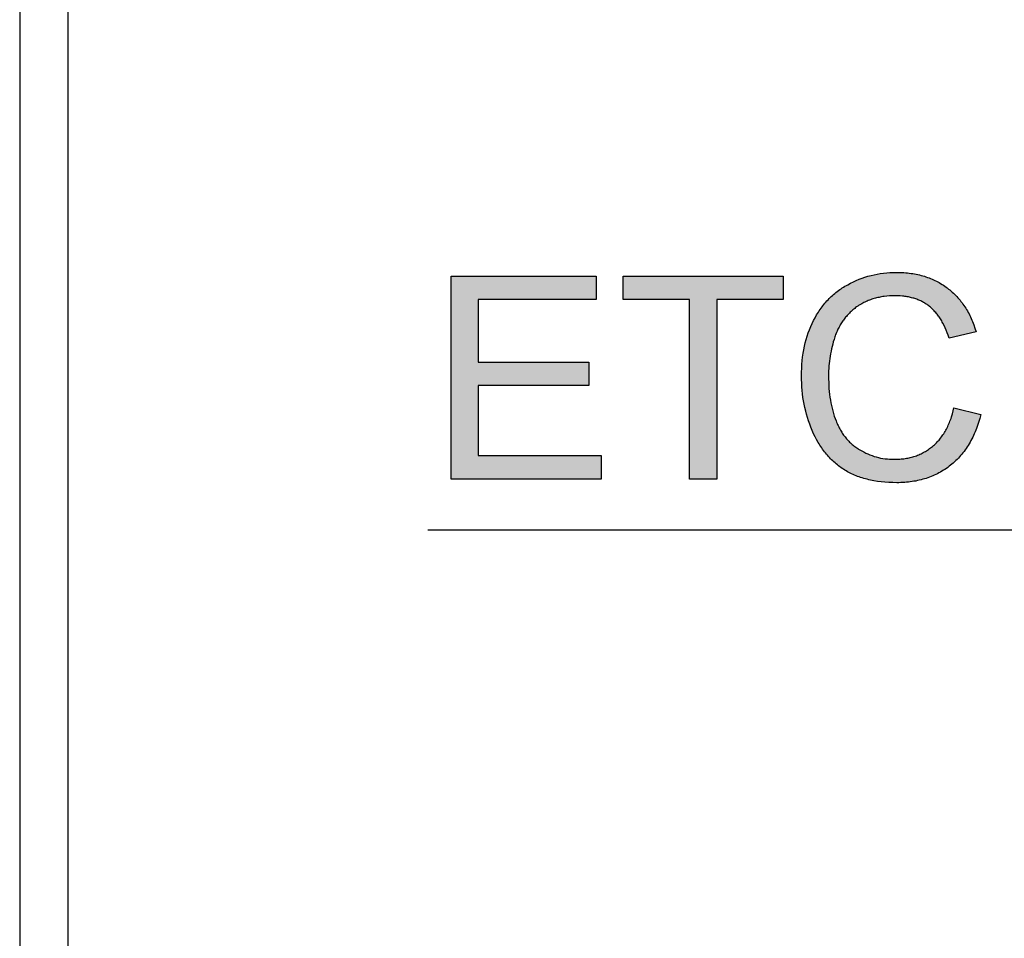
# Model space of a CAD drawing. Units: millimetres. Extents: x 0 to 1372, y 0 to 584.
# Drawn here: x 914 to 1037, y 114 to 229 of the extents above; entities that cross this region are included whole.
import ezdxf

# ---------------------------------------------------------------- set-up
doc = ezdxf.new("R2010")
doc.units = ezdxf.units.MM
doc.header["$MEASUREMENT"] = 0
doc.layers.add('BORDER _ LEGEND', color=7, linetype='Continuous', true_color=0x000000)
doc.layers.add('ETCH', color=5, linetype='Continuous', true_color=0x0000ff)

msp = doc.modelspace()

# ---------------------------------------------------------------- hatches: boundary and pattern name
at = {"layer": 'ETCH'}
for points in [[(968.11, 171.45), (968.11, 196.7), (986.16, 196.7), (986.16, 193.79), (971.47, 193.79), (971.47, 185.99), (985.24, 185.99), (985.24, 183.08), (971.47, 183.08), (971.47, 174.36), (986.77, 174.36), (986.77, 171.45)], [(997.79, 171.45), (997.79, 193.79), (989.53, 193.79), (989.53, 196.7), (1009.42, 196.7), (1009.42, 193.79), (1001.16, 193.79), (1001.16, 171.45)], [(1030.69, 180.31), (1034.06, 179.47), (1033.92, 178.96), (1033.77, 178.46), (1033.6, 177.99), (1033.51, 177.75), (1033.42, 177.52), (1033.33, 177.3), (1033.23, 177.07), (1033.13, 176.86), (1033.03, 176.64), (1032.92, 176.43), (1032.81, 176.23), (1032.7, 176.02), (1032.58, 175.82), (1032.46, 175.63), (1032.34, 175.44), (1032.21, 175.25), (1032.08, 175.07), (1031.95, 174.89), (1031.82, 174.71), (1031.68, 174.54), (1031.53, 174.37), (1031.39, 174.21), (1031.24, 174.04), (1031.08, 173.89), (1030.93, 173.74), (1030.77, 173.59), (1030.61, 173.44), (1030.44, 173.3), (1030.27, 173.16), (1030.1, 173.03), (1029.93, 172.9), (1029.75, 172.77), (1029.57, 172.65), (1029.39, 172.54), (1029.2, 172.42), (1029.02, 172.32), (1028.83, 172.21), (1028.64, 172.11), (1028.45, 172.02), (1028.25, 171.93), (1028.05, 171.84), (1027.85, 171.76), (1027.65, 171.68), (1027.44, 171.6), (1027.24, 171.53), (1027.03, 171.47), (1026.81, 171.41), (1026.6, 171.35), (1026.38, 171.3), (1026.16, 171.25), (1025.94, 171.2), (1025.72, 171.16), (1025.49, 171.13), (1025.26, 171.09), (1025.03, 171.07), (1024.8, 171.04), (1024.56, 171.02), (1024.32, 171.01), (1024.08, 171), (1023.84, 170.99), (1023.59, 170.99), (1023.09, 171), (1022.6, 171.02), (1022.11, 171.05), (1021.65, 171.1), (1021.19, 171.15), (1020.74, 171.23), (1020.31, 171.31), (1020.1, 171.36), (1019.89, 171.41), (1019.68, 171.46), (1019.48, 171.52), (1019.28, 171.58), (1019.08, 171.64), (1018.89, 171.71), (1018.7, 171.78), (1018.51, 171.85), (1018.32, 171.93), (1018.14, 172.01), (1017.96, 172.09), (1017.79, 172.18), (1017.61, 172.27), (1017.44, 172.36), (1017.27, 172.45), (1017.11, 172.55), (1016.95, 172.66), (1016.79, 172.76), (1016.63, 172.87), (1016.48, 172.98), (1016.33, 173.1), (1016.18, 173.21), (1016.03, 173.33), (1015.89, 173.46), (1015.74, 173.58), (1015.61, 173.71), (1015.47, 173.84), (1015.33, 173.98), (1015.2, 174.12), (1015.07, 174.26), (1014.94, 174.4), (1014.82, 174.55), (1014.69, 174.69), (1014.57, 174.85), (1014.46, 175), (1014.34, 175.16), (1014.23, 175.32), (1014.12, 175.48), (1014.01, 175.65), (1013.9, 175.82), (1013.8, 175.99), (1013.6, 176.35), (1013.41, 176.71), (1013.22, 177.09), (1013.05, 177.48), (1012.89, 177.88), (1012.74, 178.28), (1012.6, 178.68), (1012.47, 179.09), (1012.35, 179.5), (1012.24, 179.91), (1012.14, 180.33), (1012.05, 180.75), (1011.97, 181.18), (1011.9, 181.61), (1011.85, 182.04), (1011.8, 182.48), (1011.76, 182.92), (1011.74, 183.36), (1011.72, 183.81), (1011.72, 184.26), (1011.72, 184.75), (1011.74, 185.24), (1011.77, 185.71), (1011.81, 186.18), (1011.86, 186.63), (1011.93, 187.09), (1012, 187.53), (1012.09, 187.96), (1012.19, 188.39), (1012.3, 188.81), (1012.42, 189.22), (1012.56, 189.62), (1012.7, 190.02), (1012.86, 190.41), (1013.03, 190.79), (1013.21, 191.16), (1013.4, 191.52), (1013.6, 191.87), (1013.71, 192.04), (1013.82, 192.21), (1013.93, 192.38), (1014.04, 192.54), (1014.15, 192.7), (1014.27, 192.86), (1014.39, 193.01), (1014.51, 193.17), (1014.64, 193.32), (1014.76, 193.46), (1014.89, 193.61), (1015.02, 193.75), (1015.16, 193.89), (1015.29, 194.02), (1015.43, 194.15), (1015.57, 194.28), (1015.72, 194.41), (1015.87, 194.54), (1016.01, 194.66), (1016.17, 194.78), (1016.32, 194.89), (1016.48, 195.01), (1016.64, 195.12), (1016.8, 195.22), (1016.96, 195.33), (1017.13, 195.43), (1017.3, 195.53), (1017.47, 195.63), (1017.82, 195.81), (1018.17, 195.99), (1018.52, 196.15), (1018.88, 196.3), (1019.25, 196.43), (1019.62, 196.56), (1019.99, 196.67), (1020.37, 196.77), (1020.75, 196.86), (1021.14, 196.94), (1021.53, 197.01), (1021.92, 197.06), (1022.32, 197.1), (1022.73, 197.13), (1023.13, 197.15), (1023.55, 197.16), (1024.01, 197.15), (1024.47, 197.13), (1024.69, 197.11), (1024.91, 197.09), (1025.13, 197.06), (1025.35, 197.03), (1025.57, 197), (1025.78, 196.97), (1025.99, 196.93), (1026.2, 196.88), (1026.4, 196.84), (1026.61, 196.78), (1026.81, 196.73), (1027.01, 196.67), (1027.2, 196.61), (1027.4, 196.54), (1027.59, 196.47), (1027.78, 196.4), (1027.97, 196.32), (1028.15, 196.24), (1028.33, 196.15), (1028.51, 196.07), (1028.69, 195.97), (1028.87, 195.88), (1029.04, 195.78), (1029.21, 195.67), (1029.38, 195.56), (1029.55, 195.45), (1029.71, 195.34), (1029.87, 195.22), (1030.03, 195.09), (1030.18, 194.97), (1030.34, 194.84), (1030.49, 194.71), (1030.63, 194.57), (1030.78, 194.43), (1030.92, 194.29), (1031.06, 194.15), (1031.19, 194), (1031.32, 193.85), (1031.45, 193.7), (1031.57, 193.54), (1031.7, 193.38), (1031.82, 193.22), (1031.93, 193.05), (1032.05, 192.88), (1032.16, 192.71), (1032.26, 192.54), (1032.37, 192.36), (1032.47, 192.18), (1032.57, 191.99), (1032.66, 191.81), (1032.75, 191.62), (1032.84, 191.42), (1032.93, 191.23), (1033.01, 191.03), (1033.09, 190.82), (1033.17, 190.62), (1033.31, 190.2), (1033.44, 189.76), (1030.08, 188.99), (1029.97, 189.33), (1029.85, 189.65), (1029.72, 189.97), (1029.59, 190.27), (1029.46, 190.56), (1029.32, 190.84), (1029.24, 190.98), (1029.17, 191.11), (1029.09, 191.24), (1029.01, 191.36), (1028.93, 191.49), (1028.85, 191.61), (1028.77, 191.73), (1028.69, 191.84), (1028.6, 191.95), (1028.51, 192.06), (1028.42, 192.17), (1028.33, 192.27), (1028.24, 192.37), (1028.15, 192.47), (1028.05, 192.56), (1027.96, 192.66), (1027.86, 192.75), (1027.76, 192.83), (1027.66, 192.91), (1027.56, 192.99), (1027.45, 193.07), (1027.35, 193.15), (1027.24, 193.22), (1027.13, 193.29), (1027.02, 193.36), (1026.91, 193.42), (1026.79, 193.48), (1026.68, 193.54), (1026.56, 193.6), (1026.44, 193.66), (1026.32, 193.71), (1026.2, 193.76), (1026.07, 193.81), (1025.95, 193.85), (1025.82, 193.89), (1025.69, 193.94), (1025.56, 193.97), (1025.43, 194.01), (1025.29, 194.04), (1025.16, 194.07), (1025.02, 194.1), (1024.88, 194.13), (1024.74, 194.15), (1024.6, 194.17), (1024.45, 194.19), (1024.31, 194.2), (1024.01, 194.23), (1023.71, 194.24), (1023.4, 194.25), (1023.04, 194.24), (1022.69, 194.23), (1022.35, 194.2), (1022.02, 194.16), (1021.85, 194.14), (1021.69, 194.11), (1021.53, 194.08), (1021.37, 194.05), (1021.21, 194.02), (1021.06, 193.98), (1020.91, 193.94), (1020.75, 193.9), (1020.61, 193.86), (1020.46, 193.81), (1020.31, 193.76), (1020.17, 193.7), (1020.03, 193.65), (1019.89, 193.59), (1019.75, 193.53), (1019.61, 193.47), (1019.48, 193.4), (1019.34, 193.33), (1019.21, 193.26), (1019.08, 193.18), (1018.96, 193.11), (1018.83, 193.02), (1018.71, 192.94), (1018.58, 192.86), (1018.46, 192.77), (1018.35, 192.68), (1018.23, 192.59), (1018.12, 192.49), (1018.01, 192.4), (1017.9, 192.3), (1017.79, 192.2), (1017.69, 192.1), (1017.59, 192), (1017.49, 191.89), (1017.39, 191.79), (1017.3, 191.68), (1017.2, 191.57), (1017.11, 191.46), (1017.02, 191.34), (1016.94, 191.23), (1016.85, 191.11), (1016.77, 190.99), (1016.69, 190.87), (1016.62, 190.74), (1016.54, 190.62), (1016.47, 190.49), (1016.4, 190.36), (1016.33, 190.23), (1016.26, 190.1), (1016.2, 189.96), (1016.14, 189.83), (1016.08, 189.69), (1016.02, 189.55), (1015.97, 189.41), (1015.92, 189.26), (1015.87, 189.12), (1015.77, 188.82), (1015.68, 188.53), (1015.6, 188.23), (1015.52, 187.94), (1015.45, 187.64), (1015.39, 187.34), (1015.33, 187.04), (1015.28, 186.74), (1015.23, 186.43), (1015.19, 186.13), (1015.16, 185.82), (1015.13, 185.52), (1015.11, 185.21), (1015.09, 184.9), (1015.08, 184.59), (1015.08, 184.28), (1015.09, 183.88), (1015.1, 183.49), (1015.12, 183.1), (1015.14, 182.72), (1015.17, 182.35), (1015.21, 181.98), (1015.26, 181.62), (1015.32, 181.27), (1015.38, 180.92), (1015.45, 180.58), (1015.53, 180.25), (1015.61, 179.92), (1015.7, 179.6), (1015.8, 179.28), (1015.91, 178.97), (1016.03, 178.67), (1016.09, 178.52), (1016.15, 178.37), (1016.21, 178.23), (1016.28, 178.09), (1016.35, 177.95), (1016.42, 177.81), (1016.49, 177.68), (1016.56, 177.54), (1016.64, 177.41), (1016.72, 177.29), (1016.8, 177.16), (1016.88, 177.04), (1016.96, 176.92), (1017.05, 176.8), (1017.14, 176.69), (1017.23, 176.57), (1017.32, 176.46), (1017.42, 176.35), (1017.51, 176.25), (1017.61, 176.14), (1017.71, 176.04), (1017.82, 175.94), (1017.92, 175.85), (1018.03, 175.75), (1018.14, 175.66), (1018.25, 175.57), (1018.36, 175.48), (1018.48, 175.4), (1018.59, 175.32), (1018.71, 175.24), (1018.83, 175.16), (1018.96, 175.08), (1019.21, 174.94), (1019.46, 174.81), (1019.71, 174.68), (1019.97, 174.57), (1020.23, 174.46), (1020.5, 174.36), (1020.76, 174.27), (1021.03, 174.19), (1021.3, 174.13), (1021.57, 174.06), (1021.85, 174.01), (1022.13, 173.97), (1022.41, 173.94), (1022.69, 173.92), (1022.98, 173.9), (1023.27, 173.9), (1023.44, 173.9), (1023.61, 173.9), (1023.79, 173.91), (1023.96, 173.92), (1024.13, 173.94), (1024.29, 173.96), (1024.46, 173.98), (1024.62, 174), (1024.78, 174.03), (1024.94, 174.06), (1025.1, 174.09), (1025.26, 174.13), (1025.42, 174.16), (1025.57, 174.21), (1025.72, 174.25), (1025.87, 174.3), (1026.02, 174.35), (1026.17, 174.41), (1026.31, 174.47), (1026.45, 174.53), (1026.6, 174.59), (1026.74, 174.66), (1026.87, 174.73), (1027.01, 174.81), (1027.15, 174.88), (1027.28, 174.97), (1027.41, 175.05), (1027.54, 175.14), (1027.67, 175.23), (1027.79, 175.32), (1027.92, 175.41), (1028.04, 175.51), (1028.16, 175.62), (1028.28, 175.72), (1028.4, 175.83), (1028.51, 175.94), (1028.62, 176.06), (1028.73, 176.18), (1028.84, 176.3), (1028.94, 176.42), (1029.04, 176.55), (1029.14, 176.68), (1029.24, 176.81), (1029.33, 176.95), (1029.42, 177.09), (1029.51, 177.23), (1029.6, 177.37), (1029.68, 177.52), (1029.76, 177.67), (1029.84, 177.83), (1029.92, 177.98), (1029.99, 178.15), (1030.06, 178.31), (1030.13, 178.48), (1030.2, 178.65), (1030.26, 178.82), (1030.33, 178.99), (1030.39, 179.17), (1030.5, 179.54), (1030.6, 179.92)]]:
    msp.add_hatch(color=256, dxfattribs=at).paths.add_polyline_path(points, flags=0)

# ---------------------------------------------------------------- linework, layer by layer
at = {"layer": 'BORDER _ LEGEND'}
for points in [[(914.4, 0), (1371.6, 0), (1371.6, 457.2), (914.4, 457.2)], [(920.4, 6), (1365.6, 6), (1365.6, 451.2), (920.4, 451.2)]]:
    msp.add_lwpolyline(points, close=True, dxfattribs=at)
at = {"layer": 'ETCH'}
for points in [[(968.11, 171.45), (968.11, 196.7)], [(968.11, 196.7), (986.16, 196.7)], [(986.16, 196.7), (986.16, 193.79)], [(989.53, 193.79), (989.53, 196.7)], [(989.53, 196.7), (1009.42, 196.7)], [(1009.42, 196.7), (1009.42, 193.79)], [(1017.47, 195.63), (1017.82, 195.81), (1018.17, 195.99), (1018.52, 196.15), (1018.88, 196.3), (1019.25, 196.43), (1019.62, 196.56), (1019.99, 196.67), (1020.37, 196.77), (1020.75, 196.86), (1021.14, 196.94), (1021.53, 197.01), (1021.92, 197.06), (1022.32, 197.1), (1022.73, 197.13), (1023.13, 197.15), (1023.55, 197.16)], [(1023.55, 197.16), (1024.01, 197.15), (1024.47, 197.13), (1024.69, 197.11), (1024.91, 197.09), (1025.13, 197.06), (1025.35, 197.03), (1025.57, 197), (1025.78, 196.97), (1025.99, 196.93), (1026.2, 196.88), (1026.4, 196.84), (1026.61, 196.78), (1026.81, 196.73), (1027.01, 196.67), (1027.2, 196.61), (1027.4, 196.54), (1027.59, 196.47), (1027.78, 196.4), (1027.97, 196.32), (1028.15, 196.24), (1028.33, 196.15), (1028.51, 196.07), (1028.69, 195.97), (1028.87, 195.88), (1029.04, 195.78), (1029.21, 195.67), (1029.38, 195.56), (1029.55, 195.45), (1029.71, 195.34), (1029.87, 195.22)], [(1013.21, 191.16), (1013.4, 191.52), (1013.6, 191.87), (1013.71, 192.04), (1013.82, 192.21), (1013.93, 192.38), (1014.04, 192.54), (1014.15, 192.7), (1014.27, 192.86), (1014.39, 193.01), (1014.51, 193.17), (1014.64, 193.32), (1014.76, 193.46), (1014.89, 193.61), (1015.02, 193.75), (1015.16, 193.89), (1015.29, 194.02), (1015.43, 194.15), (1015.57, 194.28), (1015.72, 194.41), (1015.87, 194.54), (1016.01, 194.66), (1016.17, 194.78), (1016.32, 194.89), (1016.48, 195.01), (1016.64, 195.12), (1016.8, 195.22), (1016.96, 195.33), (1017.13, 195.43), (1017.3, 195.53), (1017.47, 195.63)], [(1029.87, 195.22), (1030.03, 195.09), (1030.18, 194.97), (1030.34, 194.84), (1030.49, 194.71), (1030.63, 194.57), (1030.78, 194.43), (1030.92, 194.29), (1031.06, 194.15), (1031.19, 194), (1031.32, 193.85), (1031.45, 193.7), (1031.57, 193.54), (1031.7, 193.38), (1031.82, 193.22), (1031.93, 193.05), (1032.05, 192.88), (1032.16, 192.71), (1032.26, 192.54), (1032.37, 192.36), (1032.47, 192.18), (1032.57, 191.99), (1032.66, 191.81), (1032.75, 191.62), (1032.84, 191.42), (1032.93, 191.23), (1033.01, 191.03), (1033.09, 190.82), (1033.17, 190.62), (1033.31, 190.2), (1033.44, 189.76)], [(986.16, 193.79), (971.47, 193.79)], [(971.47, 193.79), (971.47, 185.99)], [(997.79, 193.79), (989.53, 193.79)], [(997.79, 171.45), (997.79, 193.79)], [(1009.42, 193.79), (1001.16, 193.79)], [(1001.16, 193.79), (1001.16, 171.45)], [(1023.4, 194.25), (1023.04, 194.24), (1022.69, 194.23), (1022.35, 194.2), (1022.02, 194.16), (1021.85, 194.14), (1021.69, 194.11), (1021.53, 194.08), (1021.37, 194.05), (1021.21, 194.02), (1021.06, 193.98), (1020.91, 193.94), (1020.75, 193.9), (1020.61, 193.86), (1020.46, 193.81), (1020.31, 193.76), (1020.17, 193.7), (1020.03, 193.65), (1019.89, 193.59), (1019.75, 193.53), (1019.61, 193.47), (1019.48, 193.4), (1019.34, 193.33), (1019.21, 193.26), (1019.08, 193.18), (1018.96, 193.11), (1018.83, 193.02), (1018.71, 192.94), (1018.58, 192.86)], [(1027.56, 192.99), (1027.45, 193.07), (1027.35, 193.15), (1027.24, 193.22), (1027.13, 193.29), (1027.02, 193.36), (1026.91, 193.42), (1026.79, 193.48), (1026.68, 193.54), (1026.56, 193.6), (1026.44, 193.66), (1026.32, 193.71), (1026.2, 193.76), (1026.07, 193.81), (1025.95, 193.85), (1025.82, 193.89), (1025.69, 193.94), (1025.56, 193.97), (1025.43, 194.01), (1025.29, 194.04), (1025.16, 194.07), (1025.02, 194.1), (1024.88, 194.13), (1024.74, 194.15), (1024.6, 194.17), (1024.45, 194.19), (1024.31, 194.2), (1024.01, 194.23), (1023.71, 194.24), (1023.4, 194.25)], [(1018.58, 192.86), (1018.46, 192.77), (1018.35, 192.68), (1018.23, 192.59), (1018.12, 192.49), (1018.01, 192.4), (1017.9, 192.3), (1017.79, 192.2), (1017.69, 192.1), (1017.59, 192), (1017.49, 191.89), (1017.39, 191.79), (1017.3, 191.68), (1017.2, 191.57), (1017.11, 191.46), (1017.02, 191.34), (1016.94, 191.23), (1016.85, 191.11), (1016.77, 190.99), (1016.69, 190.87), (1016.62, 190.74), (1016.54, 190.62), (1016.47, 190.49), (1016.4, 190.36), (1016.33, 190.23), (1016.26, 190.1), (1016.2, 189.96), (1016.14, 189.83), (1016.08, 189.69), (1016.02, 189.55), (1015.97, 189.41), (1015.92, 189.26), (1015.87, 189.12)], [(1030.08, 188.99), (1029.97, 189.33), (1029.85, 189.65), (1029.72, 189.97), (1029.59, 190.27), (1029.46, 190.56), (1029.32, 190.84), (1029.24, 190.98), (1029.17, 191.11), (1029.09, 191.24), (1029.01, 191.36), (1028.93, 191.49), (1028.85, 191.61), (1028.77, 191.73), (1028.69, 191.84), (1028.6, 191.95), (1028.51, 192.06), (1028.42, 192.17), (1028.33, 192.27), (1028.24, 192.37), (1028.15, 192.47), (1028.05, 192.56), (1027.96, 192.66), (1027.86, 192.75), (1027.76, 192.83), (1027.66, 192.91), (1027.56, 192.99)], [(1011.72, 184.26), (1011.72, 184.75), (1011.74, 185.24), (1011.77, 185.71), (1011.81, 186.18), (1011.86, 186.63), (1011.93, 187.09), (1012, 187.53), (1012.09, 187.96), (1012.19, 188.39), (1012.3, 188.81), (1012.42, 189.22), (1012.56, 189.62), (1012.7, 190.02), (1012.86, 190.41), (1013.03, 190.79), (1013.21, 191.16)], [(1015.87, 189.12), (1015.77, 188.82), (1015.68, 188.53), (1015.6, 188.23), (1015.52, 187.94), (1015.45, 187.64), (1015.39, 187.34), (1015.33, 187.04), (1015.28, 186.74), (1015.23, 186.43), (1015.19, 186.13), (1015.16, 185.82), (1015.13, 185.52), (1015.11, 185.21), (1015.09, 184.9), (1015.08, 184.59), (1015.08, 184.28)], [(1033.44, 189.76), (1030.08, 188.99)], [(971.47, 185.99), (985.24, 185.99)], [(985.24, 185.99), (985.24, 183.08)], [(1013.05, 177.48), (1012.89, 177.88), (1012.74, 178.28), (1012.6, 178.68), (1012.47, 179.09), (1012.35, 179.5), (1012.24, 179.91), (1012.14, 180.33), (1012.05, 180.75), (1011.97, 181.18), (1011.9, 181.61), (1011.85, 182.04), (1011.8, 182.48), (1011.76, 182.92), (1011.74, 183.36), (1011.72, 183.81), (1011.72, 184.26)], [(1015.08, 184.28), (1015.09, 183.88), (1015.1, 183.49), (1015.12, 183.1), (1015.14, 182.72), (1015.17, 182.35), (1015.21, 181.98), (1015.26, 181.62), (1015.32, 181.27), (1015.38, 180.92), (1015.45, 180.58), (1015.53, 180.25), (1015.61, 179.92), (1015.7, 179.6), (1015.8, 179.28), (1015.91, 178.97), (1016.03, 178.67)], [(985.24, 183.08), (971.47, 183.08)], [(971.47, 183.08), (971.47, 174.36)], [(1028.04, 175.51), (1028.16, 175.62), (1028.28, 175.72), (1028.4, 175.83), (1028.51, 175.94), (1028.62, 176.06), (1028.73, 176.18), (1028.84, 176.3), (1028.94, 176.42), (1029.04, 176.55), (1029.14, 176.68), (1029.24, 176.81), (1029.33, 176.95), (1029.42, 177.09), (1029.51, 177.23), (1029.6, 177.37), (1029.68, 177.52), (1029.76, 177.67), (1029.84, 177.83), (1029.92, 177.98), (1029.99, 178.15), (1030.06, 178.31), (1030.13, 178.48), (1030.2, 178.65), (1030.26, 178.82), (1030.33, 178.99), (1030.39, 179.17), (1030.5, 179.54), (1030.6, 179.92), (1030.69, 180.31)], [(1030.69, 180.31), (1034.06, 179.47)], [(1034.06, 179.47), (1033.92, 178.96), (1033.77, 178.46), (1033.6, 177.99), (1033.51, 177.75), (1033.42, 177.52), (1033.33, 177.3), (1033.23, 177.07), (1033.13, 176.86), (1033.03, 176.64), (1032.92, 176.43), (1032.81, 176.23), (1032.7, 176.02), (1032.58, 175.82), (1032.46, 175.63), (1032.34, 175.44), (1032.21, 175.25), (1032.08, 175.07), (1031.95, 174.89), (1031.82, 174.71), (1031.68, 174.54), (1031.53, 174.37), (1031.39, 174.21), (1031.24, 174.04), (1031.08, 173.89), (1030.93, 173.74), (1030.77, 173.59), (1030.61, 173.44), (1030.44, 173.3), (1030.27, 173.16)], [(1016.03, 178.67), (1016.09, 178.52), (1016.15, 178.37), (1016.21, 178.23), (1016.28, 178.09), (1016.35, 177.95), (1016.42, 177.81), (1016.49, 177.68), (1016.56, 177.54), (1016.64, 177.41), (1016.72, 177.29), (1016.8, 177.16), (1016.88, 177.04), (1016.96, 176.92), (1017.05, 176.8), (1017.14, 176.69), (1017.23, 176.57), (1017.32, 176.46), (1017.42, 176.35), (1017.51, 176.25), (1017.61, 176.14), (1017.71, 176.04), (1017.82, 175.94), (1017.92, 175.85), (1018.03, 175.75), (1018.14, 175.66), (1018.25, 175.57), (1018.36, 175.48), (1018.48, 175.4), (1018.59, 175.32), (1018.71, 175.24), (1018.83, 175.16), (1018.96, 175.08)], [(1016.95, 172.66), (1016.79, 172.76), (1016.63, 172.87), (1016.48, 172.98), (1016.33, 173.1), (1016.18, 173.21), (1016.03, 173.33), (1015.89, 173.46), (1015.74, 173.58), (1015.61, 173.71), (1015.47, 173.84), (1015.33, 173.98), (1015.2, 174.12), (1015.07, 174.26), (1014.94, 174.4), (1014.82, 174.55), (1014.69, 174.69), (1014.57, 174.85), (1014.46, 175), (1014.34, 175.16), (1014.23, 175.32), (1014.12, 175.48), (1014.01, 175.65), (1013.9, 175.82), (1013.8, 175.99), (1013.6, 176.35), (1013.41, 176.71), (1013.22, 177.09), (1013.05, 177.48)], [(1023.27, 173.9), (1023.44, 173.9), (1023.61, 173.9), (1023.79, 173.91), (1023.96, 173.92), (1024.13, 173.94), (1024.29, 173.96), (1024.46, 173.98), (1024.62, 174), (1024.78, 174.03), (1024.94, 174.06), (1025.1, 174.09), (1025.26, 174.13), (1025.42, 174.16), (1025.57, 174.21), (1025.72, 174.25), (1025.87, 174.3), (1026.02, 174.35), (1026.17, 174.41), (1026.31, 174.47), (1026.45, 174.53), (1026.6, 174.59), (1026.74, 174.66), (1026.87, 174.73), (1027.01, 174.81), (1027.15, 174.88), (1027.28, 174.97), (1027.41, 175.05), (1027.54, 175.14), (1027.67, 175.23), (1027.79, 175.32), (1027.92, 175.41), (1028.04, 175.51)], [(971.47, 174.36), (986.77, 174.36)], [(986.77, 174.36), (986.77, 171.45)], [(1018.96, 175.08), (1019.21, 174.94), (1019.46, 174.81), (1019.71, 174.68), (1019.97, 174.57), (1020.23, 174.46), (1020.5, 174.36), (1020.76, 174.27), (1021.03, 174.19), (1021.3, 174.13), (1021.57, 174.06), (1021.85, 174.01), (1022.13, 173.97), (1022.41, 173.94), (1022.69, 173.92), (1022.98, 173.9), (1023.27, 173.9)], [(1030.27, 173.16), (1030.1, 173.03), (1029.93, 172.9), (1029.75, 172.77), (1029.57, 172.65), (1029.39, 172.54), (1029.2, 172.42), (1029.02, 172.32), (1028.83, 172.21), (1028.64, 172.11), (1028.45, 172.02), (1028.25, 171.93), (1028.05, 171.84), (1027.85, 171.76), (1027.65, 171.68), (1027.44, 171.6), (1027.24, 171.53), (1027.03, 171.47), (1026.81, 171.41), (1026.6, 171.35), (1026.38, 171.3), (1026.16, 171.25), (1025.94, 171.2), (1025.72, 171.16), (1025.49, 171.13), (1025.26, 171.09), (1025.03, 171.07), (1024.8, 171.04), (1024.56, 171.02), (1024.32, 171.01), (1024.08, 171), (1023.84, 170.99), (1023.59, 170.99)], [(1023.59, 170.99), (1023.09, 171), (1022.6, 171.02), (1022.11, 171.05), (1021.65, 171.1), (1021.19, 171.15), (1020.74, 171.23), (1020.31, 171.31), (1020.1, 171.36), (1019.89, 171.41), (1019.68, 171.46), (1019.48, 171.52), (1019.28, 171.58), (1019.08, 171.64), (1018.89, 171.71), (1018.7, 171.78), (1018.51, 171.85), (1018.32, 171.93), (1018.14, 172.01), (1017.96, 172.09), (1017.79, 172.18), (1017.61, 172.27), (1017.44, 172.36), (1017.27, 172.45), (1017.11, 172.55), (1016.95, 172.66)], [(986.77, 171.45), (968.11, 171.45)], [(1001.16, 171.45), (997.79, 171.45)], [(1320.8, 165.1), (965.2, 165.1)]]:
    msp.add_lwpolyline(points, dxfattribs=at)

doc.saveas('drawing.dxf')
